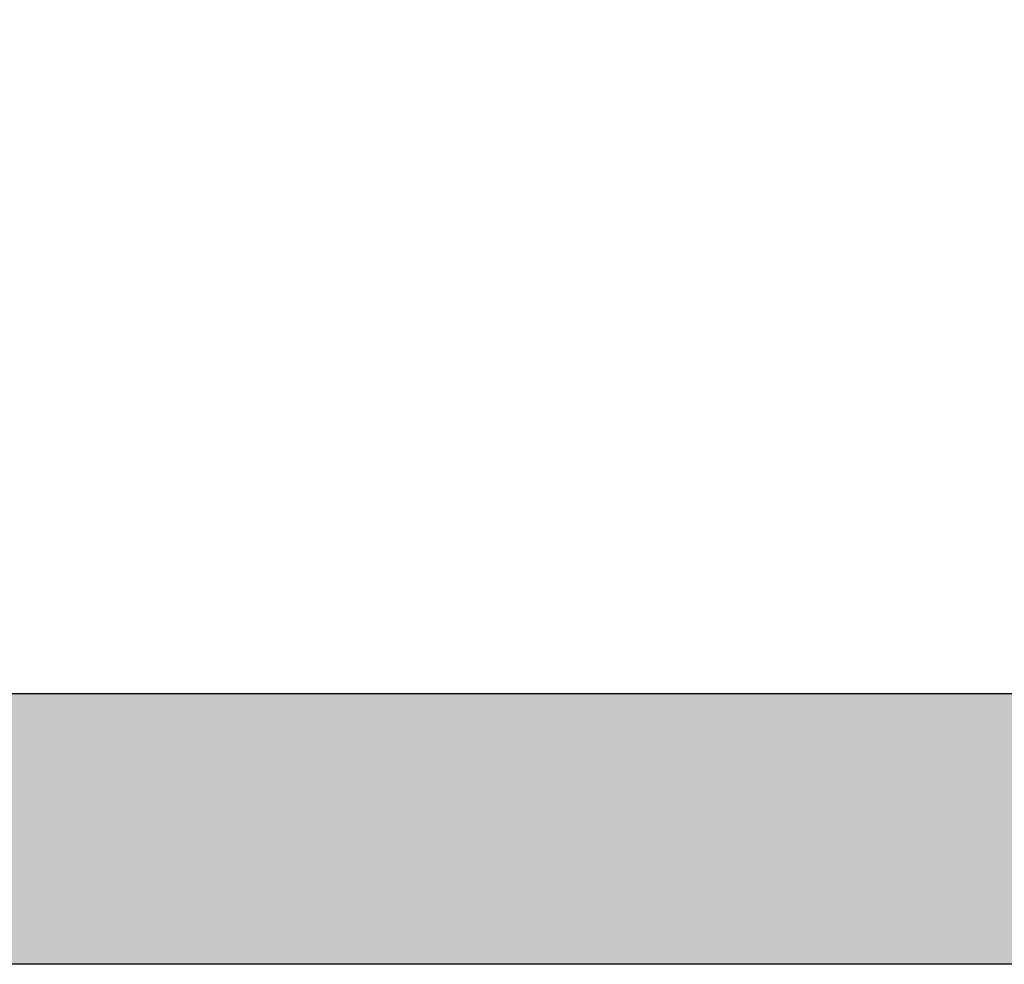
# Model space of a CAD drawing. Extents: x 0 to 42050, y 0 to 29700.
# Drawn here: x 29575 to 30668, y 6336 to 7383 of the extents above; entities that cross this region are included whole.
import ezdxf

# ---------------------------------------------------------------- set-up
doc = ezdxf.new("R2010")
doc.units = 0
doc.header["$MEASUREMENT"] = 0
doc.layers.get('0').update_dxf_attribs({"linetype": 'CONTINUOUS'})
doc.layers.get('DEFPOINTS').update_dxf_attribs({"linetype": 'CONTINUOUS'})
doc.layers.add('DIM', color=8, linetype='CONTINUOUS')
doc.layers.add('HATCH', color=7, linetype='CONTINUOUS')
doc.styles.add('style1', font='arial.ttf')
doc.dimstyles.new('ROPECAMP (STANDARD)', dxfattribs={"dimscale": 50, "dimtxt": 4.5, "dimasz": 3, "dimexe": 1.25, "dimexo": 0.625, "dimtad": 1, "dimdec": 0, "dimdsep": 46, "dimtxsty": 'style1', "dimcen": 0, "dimclrd": 8, "dimclre": 8, "dimclrt": 2, "dimadec": 0, "dimazin": 0, "dimtfac": 1, "dimtdec": 0, "dimtix": 1, "dimtmove": 1, "dimatfit": 3, "dimfxl": 1.25, "dimtolj": 1, "dimtzin": 0, "dimlwd": -1, "dimarcsym": 0})

# ---------------------------------------------------------------- blocks, each defined once
blk = doc.blocks.new('*D86')
at = {"layer": 'DEFPOINTS', "color": 0}
for p in [(28673.2, 14135.8), (39346, 14135.8), (38962.9, 6635.8)]:
    blk.add_point(p, dxfattribs=at)
at = {"layer": 'DIM', "color": 8, "lineweight": -2}
for p, q in [((28704.5, 14135.8), (39408.5, 14135.8)), ((38994.1, 6635.8), (39408.5, 6635.8))]:
    blk.add_line(p, q, dxfattribs=at)
at = {"layer": 'DIM', "color": 8}
blk.add_line((39346, 6785.8), (39346, 13985.8), dxfattribs=at)
for points in [[(39371, 13985.8), (39321, 13985.8), (39346, 14135.8)], [(39321, 6785.8), (39371, 6785.8), (39346, 6635.8)]]:
    blk.add_solid(points, dxfattribs=at)
at = {"layer": 'DIM', "color": 2, "insert": (39199.9, 10385.8), "char_height": 225, "attachment_point": 5, "rotation": 90, "style": 'style1'}
blk.add_mtext('\\A1;7500', dxfattribs=at)

msp = doc.modelspace()

# ---------------------------------------------------------------- hatches: boundary and pattern name
at = {"layer": 'HATCH', "transparency": 33554687}
h = msp.add_hatch(dxfattribs=at)
h.set_pattern_fill('AR-SAND', color=256, scale=100)
h.set_pattern_definition([(37.5, (-62707.8, 3354.32), (-6.29934, 192.68238), [0, -152, 0, -170, 0, -162.5]), (7.5, (-62707.8, 3354.32), (176.9777, 282.2146), [0, -82, 0, -137, 0, -52.5]), (327.5, (-62830.8, 3354.32), (311.41419, 0.5659), [0, -50, 0, -180, 0, -235]), (317.5, (-62830.8, 3354.32), (300.61266, 87.76756), [0, -25, 0, -118, 0, -135])])
h.paths.add_polyline_path([(18233.6, 6635.8), (18233.6, 6335.8), (38962.9, 6335.8), (38962.9, 6635.8)])

# ---------------------------------------------------------------- linework, layer by layer
for p, q in [((38962.9, 6635.8), (18233.6, 6635.8)), ((38962.9, 6335.8), (18233.6, 6335.8))]:
    msp.add_line(p, q)

# ---------------------------------------------------------------- dimensions: what is measured, and where the dimension line sits
at = {"layer": 'DIM'}
dim = msp.add_linear_dim(base=(39346, 14135.8), p1=(38962.9, 6635.8), p2=(28673.2, 14135.8), angle=90, dimstyle='ROPECAMP (STANDARD)', dxfattribs=at)
dim.commit()
dim.dimension.update_dxf_attribs({"geometry": '*D86', "text_midpoint": (39199.9, 10385.8)})

doc.saveas('drawing.dxf')
